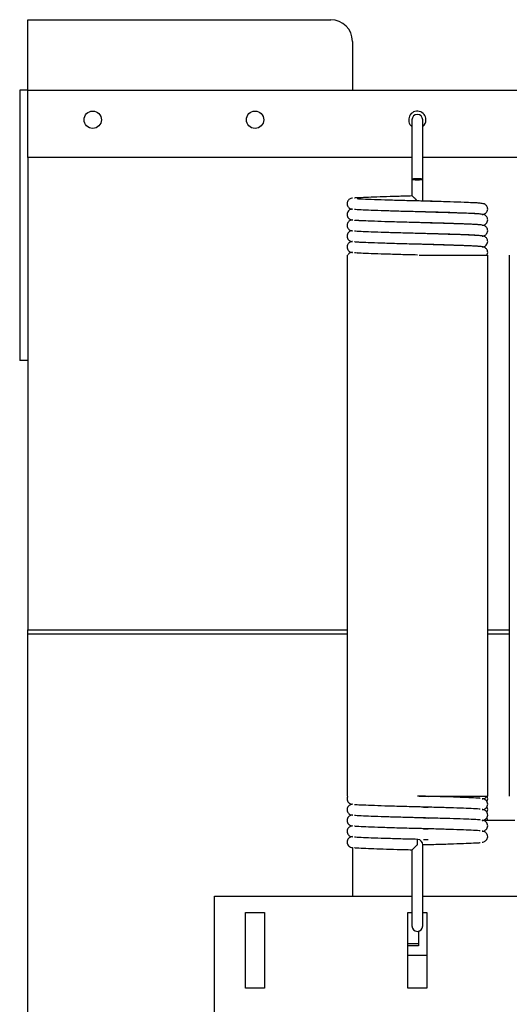
# Model space of a CAD drawing. Units: millimetres. Extents: x 0 to 210, y 0 to 297.
# Drawn here: x 143 to 152, y 252 to 270 of the extents above; entities that cross this region are included whole.
import ezdxf

# ---------------------------------------------------------------- set-up
doc = ezdxf.new("R2010")
doc.units = ezdxf.units.MM

msp = doc.modelspace()

# ---------------------------------------------------------------- linework, layer by layer
at = {"color": 7, "linetype": 'Continuous', "lineweight": 25}
for p, q in [((143.175, 269.8896), (143.525, 269.8896)), ((143.175, 268.5896), (143.175, 269.8896)), ((143.525, 269.8896), (148.775, 269.8896)), ((149.175, 269.4896), (149.175, 268.5896)), ((143.175, 268.5896), (143.025, 268.5896)), ((143.025, 268.5896), (143.025, 263.5896)), ((143.175, 268.2396), (143.175, 268.5896)), ((143.175, 268.5896), (181.575, 268.5896)), ((143.175, 267.3396), (143.175, 268.2396)), ((150.275, 268.0396), (150.275, 266.9396)), ((150.475, 266.9396), (150.475, 268.0396)), ((150.275, 267.3396), (143.175, 267.3396)), ((143.175, 267.3396), (143.175, 259.6964)), ((153.275, 267.3396), (150.475, 267.3396)), ((150.275, 266.9396), (150.275, 266.8396)), ((150.275, 266.8396), (150.275, 266.6366)), ((150.475, 266.8396), (150.475, 266.9396)), ((150.475, 266.5396), (150.475, 266.8396)), ((150.6487, 266.3325), (150.3925, 266.3392)), ((150.6487, 266.1325), (150.3925, 266.1392)), ((150.6487, 265.9325), (150.3925, 265.9392)), ((150.6487, 265.7325), (150.3925, 265.7392)), ((149.075, 265.5396), (149.075, 255.5396)), ((150.4097, 265.5396), (151.675, 265.5396)), ((151.675, 255.5396), (151.675, 265.5396)), ((152.075, 265.5396), (152.075, 255.5396)), ((143.175, 263.5896), (143.025, 263.5896)), ((143.175, 259.6964), (143.175, 259.5964)), ((143.175, 259.5964), (143.175, 258.6141)), ((143.175, 258.6141), (149.075, 258.6141)), ((143.175, 258.5391), (143.175, 258.6141)), ((151.675, 258.6141), (152.075, 258.6141)), ((143.175, 258.5391), (149.075, 258.5391)), ((143.175, 195.0896), (143.175, 258.5391)), ((151.675, 258.5391), (152.075, 258.5391)), ((150.5738, 255.5345), (150.375, 255.5396)), ((150.4097, 255.5396), (151.675, 255.5396)), ((150.4887, 255.5368), (150.5738, 255.5346)), ((150.2613, 255.3424), (150.1762, 255.3447)), ((150.4887, 255.3368), (150.5738, 255.3346)), ((150.2613, 255.1424), (150.1762, 255.1447)), ((150.4887, 255.1368), (150.5738, 255.1346)), ((152.1785, 255.0904), (151.5804, 255.0904)), ((150.2613, 254.9424), (150.1762, 254.9447)), ((150.4887, 254.9368), (150.5738, 254.9346)), ((150.375, 254.7396), (150.1762, 254.7448)), ((150.2613, 254.7424), (150.1762, 254.7447)), ((150.375, 254.6396), (150.375, 254.7396)), ((150.475, 254.3396), (150.475, 254.6396)), ((150.4887, 254.7368), (150.5744, 254.7346)), ((149.175, 254.588), (149.175, 253.6904)), ((150.275, 254.5421), (150.275, 254.5415)), ((150.275, 254.5415), (150.275, 254.3396)), ((150.275, 254.3396), (150.275, 253.1396)), ((150.475, 253.1396), (150.475, 254.3396)), ((146.625, 251.2904), (146.625, 253.6904)), ((146.625, 253.6904), (150.275, 253.6904)), ((150.475, 253.6904), (153.275, 253.6904)), ((147.2, 251.9904), (147.2, 253.3904)), ((147.2, 253.3904), (147.55, 253.3904)), ((147.55, 253.3904), (147.55, 251.9904)), ((150.2, 251.9904), (150.2, 253.3904)), ((150.2, 253.3904), (150.275, 253.3904)), ((150.475, 253.3904), (150.55, 253.3904)), ((150.55, 253.3904), (150.55, 251.9904)), ((150.3949, 253.0416), (150.3949, 252.8904)), ((150.3949, 252.81), (150.2, 252.81)), ((150.3949, 252.8904), (150.3949, 252.7699)), ((150.3949, 252.7699), (150.2, 252.7699)), ((150.55, 252.5904), (150.2, 252.5904)), ((147.55, 251.9904), (147.2, 251.9904)), ((150.55, 251.9904), (150.2, 251.9904))]:
    msp.add_line(p, q, dxfattribs=at)
at = {"color": 7, "linetype": 'Continuous', "lineweight": 25, "flags": 128}
msp.add_lwpolyline([(150.375, 266.948), (150.3367, 266.9473), (150.3043, 266.9455), (150.2826, 266.9428), (150.275, 266.9396), (150.2826, 266.9364), (150.3043, 266.9337), (150.3367, 266.9319), (150.375, 266.9313), (150.4133, 266.9319), (150.4457, 266.9337), (150.4674, 266.9364), (150.475, 266.9396), (150.4674, 266.9428), (150.4457, 266.9455), (150.4133, 266.9473), (150.375, 266.948)], dxfattribs=at)
at = {"color": 7, "linetype": 'Continuous', "lineweight": 25}
for centre in [(144.375, 268.0396), (147.375, 268.0396)]:
    msp.add_circle(centre, 0.16, dxfattribs=at)
for centre, radius, start, end in [((148.775, 269.4896), 0.4, 0, 90), ((150.375, 268.0396), 0.16, 0, 231.31781), ((150.375, 268.0396), 0.1, 0, 180), ((150.375, 268.0396), 0.16, 308.68219, 0), ((150.375, 254.6396), 0.1, 0, 85.80855), ((150.375, 253.1396), 0.1, 180, 360)]:
    msp.add_arc(centre, radius, start, end, dxfattribs=at)
for points, knots in [([(149.2121, 266.5973), (149.2137, 266.5977), (149.2275, 266.6009), (149.3293, 266.6063), (149.507, 266.6138), (149.7394, 266.622), (149.9969, 266.6299), (150.1831, 266.6348), (150.2751, 266.6372)], [0, 0, 0, 0, 0.02597795, 0.23111086, 0.43624377, 0.62524558, 0.81490421, 1, 1, 1, 1]), ([(150.375, 266.5396), (150.3749, 266.5398), (150.3648, 266.5501), (150.3425, 266.5728), (150.3128, 266.6025), (150.2909, 266.6236), (150.2783, 266.6351), (150.2762, 266.6365), (150.2751, 266.6372)], [0, 0, 0, 0, 0.0034084, 0.2328584, 0.514162, 0.7138516, 0.8566236, 1, 1, 1, 1]), ([(149.1782, 266.5902), (149.168, 266.5896), (149.1467, 266.5883), (149.1058, 266.5656), (149.0795, 266.5273), (149.0765, 266.5021), (149.075, 266.4896)], [0, 0, 0, 0, 0.31860321, 0.66372696, 0.83397554, 1, 1, 1, 1]), ([(149.075, 266.4896), (149.0766, 266.4764), (149.0799, 266.45), (149.0999, 266.4214), (149.1326, 266.3957), (149.1498, 266.3924), (149.1706, 266.3887), (149.1789, 266.3872)], [0, 0, 0, 0, 0.13798455, 0.2745205, 0.40879494, 0.76620616, 1, 1, 1, 1]), ([(150.6487, 266.5325), (150.5577, 266.5349), (150.3652, 266.5399), (150.0626, 266.5475), (149.7674, 266.5563), (149.5174, 266.5651), (149.342, 266.5719), (149.2843, 266.5762), (149.2621, 266.5779)], [0, 0, 0, 0, 0.1604131, 0.3393377, 0.5245834, 0.709829, 0.8887536, 1, 1, 1, 1]), ([(150.6203, 266.5318), (150.5797, 266.5333), (150.4997, 266.5364), (150.4194, 266.5385), (150.3798, 266.5395)], [0, 0, 0, 0, 0.5072631, 1, 1, 1, 1]), ([(151.675, 266.3896), (151.674, 266.4001), (151.672, 266.421), (151.6587, 266.4462), (151.6428, 266.4643), (151.6136, 266.4849), (151.5941, 266.4879), (151.5474, 266.4971), (151.4852, 266.5016), (151.3853, 266.5065), (151.2279, 266.513), (151.0257, 266.5199), (150.8117, 266.5265), (150.6857, 266.53), (150.6203, 266.5318)], [0, 0, 0, 0, 0.0214818, 0.0428662, 0.0637988, 0.0845567, 0.1584709, 0.232326, 0.3438912, 0.4447985, 0.5872897, 0.7737599, 0.8826159, 1, 1, 1, 1]), ([(149.1782, 266.3902), (149.168, 266.3896), (149.1467, 266.3883), (149.1058, 266.3656), (149.0795, 266.3273), (149.0765, 266.3021), (149.075, 266.2896)], [0, 0, 0, 0, 0.3186032, 0.663727, 0.8339755, 1, 1, 1, 1]), ([(149.075, 266.2896), (149.0766, 266.2764), (149.0799, 266.25), (149.0999, 266.2214), (149.1326, 266.1957), (149.1498, 266.1924), (149.1706, 266.1887), (149.1789, 266.1872)], [0, 0, 0, 0, 0.1379846, 0.2745205, 0.4087949, 0.7662062, 1, 1, 1, 1]), ([(151.4888, 266.3013), (151.4664, 266.303), (151.4084, 266.3073), (151.2326, 266.3141), (150.9827, 266.323), (150.6872, 266.3318), (150.3751, 266.3396), (150.0626, 266.3475), (149.7683, 266.3563), (149.5139, 266.3651), (149.3295, 266.373), (149.2282, 266.3783), (149.2144, 266.3814), (149.2131, 266.3817)], [0, 0, 0, 0, 0.0637373, 0.165014, 0.2698686, 0.3747232, 0.4759999, 0.5772766, 0.6821312, 0.7869858, 0.8882625, 0.9895391, 1, 1, 1, 1]), ([(150.375, 266.3396), (150.2722, 266.3422), (150.0628, 266.3475), (149.7673, 266.3563), (149.5174, 266.3651), (149.342, 266.3719), (149.2843, 266.3762), (149.2621, 266.3779)], [0, 0, 0, 0, 0.2131103, 0.4337494, 0.6543884, 0.8674987, 1, 1, 1, 1]), ([(150.6203, 266.3318), (150.5797, 266.3333), (150.4997, 266.3364), (150.4194, 266.3385), (150.3798, 266.3395)], [0, 0, 0, 0, 0.5072631, 1, 1, 1, 1]), ([(151.675, 266.1896), (151.674, 266.2001), (151.672, 266.221), (151.6587, 266.2462), (151.6428, 266.2643), (151.6136, 266.2849), (151.5941, 266.2879), (151.5474, 266.2971), (151.4852, 266.3016), (151.3853, 266.3065), (151.2279, 266.313), (151.0257, 266.3199), (150.8117, 266.3265), (150.6857, 266.33), (150.6203, 266.3318)], [0, 0, 0, 0, 0.0214818, 0.0428662, 0.0637988, 0.0845567, 0.1584709, 0.232326, 0.3438912, 0.4447985, 0.5872897, 0.7737599, 0.8826159, 1, 1, 1, 1]), ([(151.5718, 266.289), (151.5818, 266.2896), (151.603, 266.2909), (151.6439, 266.3134), (151.6705, 266.3518), (151.6735, 266.3771), (151.675, 266.3896)], [0, 0, 0, 0, 0.3082503, 0.6574297, 0.8305974, 1, 1, 1, 1]), ([(149.1782, 266.1902), (149.168, 266.1896), (149.1467, 266.1883), (149.1058, 266.1656), (149.0795, 266.1273), (149.0765, 266.1021), (149.075, 266.0896)], [0, 0, 0, 0, 0.3186032, 0.663727, 0.8339755, 1, 1, 1, 1]), ([(149.075, 266.0896), (149.0766, 266.0764), (149.0799, 266.05), (149.0999, 266.0214), (149.1326, 265.9957), (149.1498, 265.9924), (149.1706, 265.9887), (149.1789, 265.9872)], [0, 0, 0, 0, 0.1379846, 0.2745205, 0.4087949, 0.7662062, 1, 1, 1, 1]), ([(151.4888, 266.1013), (151.4664, 266.103), (151.4084, 266.1073), (151.2326, 266.1141), (150.9827, 266.123), (150.6872, 266.1318), (150.3751, 266.1396), (150.0626, 266.1475), (149.7683, 266.1563), (149.5139, 266.1651), (149.3295, 266.173), (149.2282, 266.1783), (149.2144, 266.1814), (149.2131, 266.1817)], [0, 0, 0, 0, 0.0637373, 0.165014, 0.2698686, 0.3747232, 0.4759999, 0.5772766, 0.6821312, 0.7869858, 0.8882625, 0.9895391, 1, 1, 1, 1]), ([(150.375, 266.1396), (150.2722, 266.1422), (150.0628, 266.1475), (149.7673, 266.1563), (149.5174, 266.1651), (149.342, 266.1719), (149.2843, 266.1762), (149.2621, 266.1779)], [0, 0, 0, 0, 0.2131103, 0.4337494, 0.6543884, 0.8674987, 1, 1, 1, 1]), ([(150.6203, 266.1318), (150.5797, 266.1333), (150.4997, 266.1364), (150.4194, 266.1385), (150.3798, 266.1395)], [0, 0, 0, 0, 0.5072631, 1, 1, 1, 1]), ([(151.675, 265.9896), (151.674, 266.0001), (151.672, 266.021), (151.6587, 266.0462), (151.6428, 266.0643), (151.6136, 266.0849), (151.5941, 266.0879), (151.5474, 266.0971), (151.4852, 266.1016), (151.3853, 266.1065), (151.2279, 266.113), (151.0257, 266.1199), (150.8117, 266.1265), (150.6857, 266.13), (150.6203, 266.1318)], [0, 0, 0, 0, 0.02148181, 0.04286622, 0.06379878, 0.08455668, 0.15847093, 0.23232602, 0.34389121, 0.44479855, 0.58728973, 0.77375995, 0.88261594, 1, 1, 1, 1]), ([(151.5718, 266.089), (151.5818, 266.0896), (151.603, 266.0909), (151.6439, 266.1134), (151.6705, 266.1518), (151.6735, 266.1771), (151.675, 266.1896)], [0, 0, 0, 0, 0.3082503, 0.6574297, 0.8305974, 1, 1, 1, 1]), ([(149.1782, 265.9902), (149.168, 265.9896), (149.1467, 265.9883), (149.1058, 265.9656), (149.0795, 265.9273), (149.0765, 265.9021), (149.075, 265.8896)], [0, 0, 0, 0, 0.3186032, 0.663727, 0.8339755, 1, 1, 1, 1]), ([(149.075, 265.8896), (149.0766, 265.8764), (149.0799, 265.85), (149.0999, 265.8214), (149.1326, 265.7957), (149.1498, 265.7924), (149.1706, 265.7887), (149.1789, 265.7872)], [0, 0, 0, 0, 0.1379846, 0.2745205, 0.4087949, 0.7662062, 1, 1, 1, 1]), ([(151.4888, 265.9013), (151.4664, 265.903), (151.4084, 265.9073), (151.2326, 265.9141), (150.9827, 265.923), (150.6872, 265.9318), (150.3751, 265.9396), (150.0626, 265.9475), (149.7683, 265.9563), (149.5139, 265.9651), (149.3295, 265.973), (149.2282, 265.9783), (149.2144, 265.9814), (149.2131, 265.9817)], [0, 0, 0, 0, 0.0637373, 0.165014, 0.2698686, 0.3747232, 0.4759999, 0.5772766, 0.6821312, 0.7869858, 0.8882625, 0.9895391, 1, 1, 1, 1]), ([(150.375, 265.9396), (150.2722, 265.9422), (150.0628, 265.9475), (149.7673, 265.9563), (149.5174, 265.9651), (149.342, 265.9719), (149.2843, 265.9762), (149.2621, 265.9779)], [0, 0, 0, 0, 0.2131103, 0.4337494, 0.6543884, 0.8674987, 1, 1, 1, 1]), ([(150.6203, 265.9318), (150.5797, 265.9333), (150.4997, 265.9364), (150.4194, 265.9385), (150.3798, 265.9395)], [0, 0, 0, 0, 0.50726312, 1, 1, 1, 1]), ([(151.675, 265.7896), (151.674, 265.8001), (151.672, 265.821), (151.6587, 265.8462), (151.6428, 265.8643), (151.6136, 265.8849), (151.5941, 265.8879), (151.5474, 265.8971), (151.4852, 265.9016), (151.3853, 265.9065), (151.2279, 265.913), (151.0257, 265.9199), (150.8117, 265.9265), (150.6857, 265.93), (150.6203, 265.9318)], [0, 0, 0, 0, 0.0214818, 0.0428662, 0.0637988, 0.0845567, 0.1584709, 0.232326, 0.3438912, 0.4447985, 0.5872897, 0.7737599, 0.8826159, 1, 1, 1, 1]), ([(151.5718, 265.889), (151.5818, 265.8896), (151.603, 265.8909), (151.6439, 265.9134), (151.6705, 265.9518), (151.6735, 265.9771), (151.675, 265.9896)], [0, 0, 0, 0, 0.30825025, 0.65742974, 0.83059744, 1, 1, 1, 1]), ([(149.1782, 265.7902), (149.168, 265.7896), (149.1467, 265.7883), (149.1058, 265.7656), (149.0795, 265.7273), (149.0765, 265.7021), (149.075, 265.6896)], [0, 0, 0, 0, 0.3186032, 0.663727, 0.8339755, 1, 1, 1, 1]), ([(151.4888, 265.7013), (151.4664, 265.703), (151.4084, 265.7073), (151.2326, 265.7141), (150.9827, 265.723), (150.6872, 265.7318), (150.3751, 265.7396), (150.0626, 265.7475), (149.7683, 265.7563), (149.5139, 265.7651), (149.3295, 265.773), (149.2282, 265.7783), (149.2144, 265.7814), (149.2131, 265.7817)], [0, 0, 0, 0, 0.0637373, 0.165014, 0.2698686, 0.3747232, 0.4759999, 0.5772766, 0.6821312, 0.7869858, 0.8882625, 0.9895391, 1, 1, 1, 1]), ([(150.375, 265.7396), (150.2722, 265.7422), (150.0628, 265.7475), (149.7673, 265.7563), (149.5174, 265.7651), (149.342, 265.7719), (149.2843, 265.7762), (149.2621, 265.7779)], [0, 0, 0, 0, 0.21311027, 0.43374935, 0.65438843, 0.8674987, 1, 1, 1, 1]), ([(150.6203, 265.7318), (150.5797, 265.7333), (150.4997, 265.7364), (150.4194, 265.7385), (150.3798, 265.7395)], [0, 0, 0, 0, 0.5072631, 1, 1, 1, 1]), ([(151.675, 265.5896), (151.674, 265.6001), (151.672, 265.621), (151.6587, 265.6462), (151.6428, 265.6643), (151.6136, 265.6849), (151.5941, 265.6879), (151.5474, 265.6971), (151.4852, 265.7016), (151.3853, 265.7065), (151.2279, 265.713), (151.0257, 265.7199), (150.8117, 265.7265), (150.6857, 265.73), (150.6203, 265.7318)], [0, 0, 0, 0, 0.0214818, 0.0428662, 0.0637988, 0.0845567, 0.1584709, 0.232326, 0.3438912, 0.4447985, 0.5872897, 0.7737599, 0.8826159, 1, 1, 1, 1]), ([(151.5718, 265.689), (151.5818, 265.6896), (151.603, 265.6909), (151.6439, 265.7134), (151.6705, 265.7518), (151.6735, 265.7771), (151.675, 265.7896)], [0, 0, 0, 0, 0.30825025, 0.65742974, 0.83059744, 1, 1, 1, 1]), ([(149.075, 265.6896), (149.0766, 265.6764), (149.0799, 265.65), (149.0999, 265.6214), (149.1326, 265.5957), (149.1498, 265.5924), (149.1706, 265.5887), (149.1789, 265.5872)], [0, 0, 0, 0, 0.1379846, 0.2745205, 0.4087949, 0.7662062, 1, 1, 1, 1]), ([(149.1782, 265.5902), (149.1682, 265.5894), (149.1474, 265.5876), (149.1082, 265.5702), (149.094, 265.5454), (149.0914, 265.5408)], [0, 0, 0, 0, 0.4288844, 0.8934693, 1, 1, 1, 1]), ([(150.375, 265.5396), (150.2721, 265.5422), (150.0626, 265.5475), (149.7683, 265.5563), (149.5139, 265.5651), (149.3295, 265.573), (149.2282, 265.5783), (149.2144, 265.5814), (149.2131, 265.5817)], [0, 0, 0, 0, 0.1932761, 0.3933802, 0.5934844, 0.7867605, 0.9800365, 1, 1, 1, 1]), ([(150.375, 265.5396), (150.2722, 265.5422), (150.0628, 265.5475), (149.7673, 265.5563), (149.5174, 265.5651), (149.342, 265.5719), (149.2843, 265.5762), (149.2621, 265.5779)], [0, 0, 0, 0, 0.2131103, 0.4337494, 0.6543884, 0.8674987, 1, 1, 1, 1]), ([(151.6587, 265.5386), (151.6621, 265.5434), (151.6721, 265.5571), (151.6738, 265.5768), (151.675, 265.5896)], [0, 0, 0, 0, 0.3470107, 1, 1, 1, 1]), ([(149.0916, 255.5408), (149.0881, 255.5361), (149.078, 255.5223), (149.0762, 255.5026), (149.075, 255.4896)], [0, 0, 0, 0, 0.3395791, 1, 1, 1, 1]), ([(151.5367, 255.4976), (151.5354, 255.4978), (151.5216, 255.501), (151.4205, 255.5063), (151.2361, 255.5141), (150.9817, 255.523), (150.6874, 255.5318), (150.4779, 255.537), (150.375, 255.5396)], [0, 0, 0, 0, 0.0188857, 0.2123743, 0.4058629, 0.6061872, 0.8065114, 1, 1, 1, 1]), ([(151.5717, 255.489), (151.5809, 255.4897), (151.6019, 255.4915), (151.6407, 255.5085), (151.6556, 255.5336), (151.6585, 255.5387)], [0, 0, 0, 0, 0.3871633, 0.8767838, 1, 1, 1, 1]), ([(151.675, 255.4896), (151.6737, 255.5034), (151.6718, 255.5235), (151.6623, 255.5366), (151.6592, 255.5408)], [0, 0, 0, 0, 0.6839027, 1, 1, 1, 1]), ([(149.075, 255.4896), (149.0767, 255.4763), (149.08, 255.4497), (149.1001, 255.4212), (149.1332, 255.3954), (149.1501, 255.3924), (149.1712, 255.3887), (149.1791, 255.3873)], [0, 0, 0, 0, 0.1381066, 0.2756201, 0.4120044, 0.7790219, 1, 1, 1, 1]), ([(149.1783, 255.3903), (149.1689, 255.3897), (149.1476, 255.3883), (149.1068, 255.3664), (149.0796, 255.3277), (149.0765, 255.3023), (149.075, 255.2896)], [0, 0, 0, 0, 0.2836208, 0.6422977, 0.8224363, 1, 1, 1, 1]), ([(150.5738, 255.3345), (150.5077, 255.3362), (150.3401, 255.3406), (150.0623, 255.3475), (149.7683, 255.3563), (149.5139, 255.3651), (149.3295, 255.373), (149.2283, 255.3783), (149.2146, 255.3814), (149.2133, 255.3817)], [0, 0, 0, 0, 0.1118923, 0.2837311, 0.4616405, 0.63955, 0.8113887, 0.9832275, 1, 1, 1, 1]), ([(151.5367, 255.2976), (151.5354, 255.2978), (151.5216, 255.301), (151.4205, 255.3063), (151.2361, 255.3141), (150.9817, 255.323), (150.6877, 255.3318), (150.4099, 255.3387), (150.2423, 255.343), (150.1762, 255.3448)], [0, 0, 0, 0, 0.0167725, 0.1886113, 0.36045, 0.5383595, 0.7162689, 0.8881077, 1, 1, 1, 1]), ([(151.675, 255.3896), (151.6733, 255.4029), (151.67, 255.4295), (151.6499, 255.4581), (151.6168, 255.4838), (151.5999, 255.4869), (151.5788, 255.4906), (151.5709, 255.4919)], [0, 0, 0, 0, 0.1381066, 0.2756201, 0.4120044, 0.7790219, 1, 1, 1, 1]), ([(151.5717, 255.289), (151.5811, 255.2896), (151.6024, 255.2909), (151.6432, 255.3128), (151.6704, 255.3515), (151.6735, 255.377), (151.675, 255.3896)], [0, 0, 0, 0, 0.2836208, 0.6422977, 0.8224363, 1, 1, 1, 1]), ([(151.675, 255.2896), (151.6737, 255.3034), (151.6718, 255.3233), (151.6624, 255.3363), (151.6596, 255.3403)], [0, 0, 0, 0, 0.69224072, 1, 1, 1, 1]), ([(151.66, 255.4395), (151.6631, 255.4441), (151.6721, 255.4574), (151.6738, 255.4769), (151.675, 255.4896)], [0, 0, 0, 0, 0.3434088, 1, 1, 1, 1]), ([(149.075, 255.2896), (149.0767, 255.2763), (149.08, 255.2497), (149.1001, 255.2212), (149.1332, 255.1954), (149.1501, 255.1924), (149.1712, 255.1887), (149.1791, 255.1873)], [0, 0, 0, 0, 0.1381066, 0.2756201, 0.4120044, 0.7790219, 1, 1, 1, 1]), ([(149.1783, 255.1903), (149.1689, 255.1897), (149.1476, 255.1883), (149.1068, 255.1664), (149.0796, 255.1277), (149.0765, 255.1023), (149.075, 255.0896)], [0, 0, 0, 0, 0.28362075, 0.64229767, 0.82243627, 1, 1, 1, 1]), ([(150.5738, 255.1345), (150.5077, 255.1362), (150.3401, 255.1406), (150.0623, 255.1475), (149.7683, 255.1563), (149.5139, 255.1651), (149.3295, 255.173), (149.2283, 255.1783), (149.2146, 255.1814), (149.2133, 255.1817)], [0, 0, 0, 0, 0.1118923, 0.2837311, 0.4616405, 0.63955, 0.8113887, 0.9832275, 1, 1, 1, 1]), ([(151.5367, 255.0976), (151.5354, 255.0978), (151.5216, 255.101), (151.4205, 255.1063), (151.2361, 255.1141), (150.9817, 255.123), (150.6877, 255.1318), (150.4099, 255.1387), (150.2423, 255.143), (150.1762, 255.1448)], [0, 0, 0, 0, 0.0167725, 0.1886113, 0.36045, 0.5383595, 0.7162689, 0.8881077, 1, 1, 1, 1]), ([(151.675, 255.1896), (151.6733, 255.2029), (151.67, 255.2295), (151.6499, 255.2581), (151.6168, 255.2838), (151.5999, 255.2869), (151.5788, 255.2906), (151.5709, 255.2919)], [0, 0, 0, 0, 0.1381066, 0.2756201, 0.4120044, 0.7790219, 1, 1, 1, 1]), ([(151.5717, 255.089), (151.5811, 255.0896), (151.6024, 255.0909), (151.6432, 255.1128), (151.6704, 255.1515), (151.6735, 255.177), (151.675, 255.1896)], [0, 0, 0, 0, 0.2836208, 0.6422977, 0.8224363, 1, 1, 1, 1]), ([(151.66, 255.2395), (151.6631, 255.2441), (151.6721, 255.2574), (151.6738, 255.2769), (151.675, 255.2896)], [0, 0, 0, 0, 0.3434088, 1, 1, 1, 1]), ([(149.075, 255.0896), (149.0767, 255.0763), (149.08, 255.0497), (149.1001, 255.0212), (149.1332, 254.9954), (149.1501, 254.9924), (149.1712, 254.9887), (149.1791, 254.9873)], [0, 0, 0, 0, 0.1381066, 0.2756201, 0.4120044, 0.7790219, 1, 1, 1, 1]), ([(149.1783, 254.9903), (149.1689, 254.9897), (149.1476, 254.9883), (149.1068, 254.9664), (149.0796, 254.9277), (149.0765, 254.9023), (149.075, 254.8896)], [0, 0, 0, 0, 0.28362075, 0.64229767, 0.82243627, 1, 1, 1, 1]), ([(150.5738, 254.9345), (150.5077, 254.9362), (150.3401, 254.9406), (150.0623, 254.9475), (149.7683, 254.9563), (149.5139, 254.9651), (149.3295, 254.973), (149.2283, 254.9783), (149.2146, 254.9814), (149.2133, 254.9817)], [0, 0, 0, 0, 0.1118923, 0.2837311, 0.4616405, 0.63955, 0.8113887, 0.9832275, 1, 1, 1, 1]), ([(151.675, 254.9896), (151.6733, 255.0029), (151.67, 255.0295), (151.6499, 255.0581), (151.6168, 255.0838), (151.5999, 255.0869), (151.5788, 255.0906), (151.5709, 255.0919)], [0, 0, 0, 0, 0.1381066, 0.2756201, 0.4120044, 0.7790219, 1, 1, 1, 1]), ([(151.5717, 254.889), (151.5811, 254.8896), (151.6024, 254.8909), (151.6432, 254.9128), (151.6704, 254.9515), (151.6735, 254.977), (151.675, 254.9896)], [0, 0, 0, 0, 0.2836208, 0.6422977, 0.8224363, 1, 1, 1, 1]), ([(151.675, 255.0896), (151.6737, 255.1034), (151.6718, 255.1233), (151.6624, 255.1363), (151.6596, 255.1403)], [0, 0, 0, 0, 0.6922407, 1, 1, 1, 1]), ([(149.075, 254.8896), (149.0767, 254.8763), (149.08, 254.8497), (149.1001, 254.8212), (149.1332, 254.7954), (149.1501, 254.7924), (149.1712, 254.7887), (149.1791, 254.7873)], [0, 0, 0, 0, 0.13810658, 0.27562013, 0.41200436, 0.77902195, 1, 1, 1, 1]), ([(149.1783, 254.7903), (149.1689, 254.7897), (149.1476, 254.7883), (149.1068, 254.7664), (149.0796, 254.7277), (149.0765, 254.7023), (149.075, 254.6896)], [0, 0, 0, 0, 0.2836208, 0.6422977, 0.8224363, 1, 1, 1, 1]), ([(150.375, 254.7396), (150.2721, 254.7422), (150.0626, 254.7475), (149.7683, 254.7563), (149.5139, 254.7651), (149.3295, 254.773), (149.2283, 254.7783), (149.2146, 254.7814), (149.2133, 254.7817)], [0, 0, 0, 0, 0.1934886, 0.3938128, 0.5941371, 0.7876257, 0.9811143, 1, 1, 1, 1]), ([(151.5367, 254.8976), (151.5354, 254.8978), (151.5216, 254.901), (151.4205, 254.9063), (151.2361, 254.9141), (150.9817, 254.923), (150.6877, 254.9318), (150.4099, 254.9387), (150.2423, 254.943), (150.1762, 254.9448)], [0, 0, 0, 0, 0.0167725, 0.1886113, 0.36045, 0.5383595, 0.7162689, 0.8881077, 1, 1, 1, 1]), ([(151.675, 254.7896), (151.6733, 254.8029), (151.67, 254.8295), (151.6499, 254.8581), (151.6168, 254.8838), (151.5999, 254.8869), (151.5788, 254.8906), (151.5709, 254.8919)], [0, 0, 0, 0, 0.13810658, 0.27562013, 0.41200436, 0.77902195, 1, 1, 1, 1]), ([(151.5717, 254.689), (151.5811, 254.6896), (151.6024, 254.6909), (151.6432, 254.7128), (151.6704, 254.7515), (151.6735, 254.777), (151.675, 254.7896)], [0, 0, 0, 0, 0.2836208, 0.6422977, 0.8224363, 1, 1, 1, 1]), ([(149.075, 254.6896), (149.0767, 254.6763), (149.08, 254.6497), (149.1001, 254.6212), (149.1332, 254.5954), (149.1501, 254.5924), (149.1712, 254.5887), (149.1791, 254.5873)], [0, 0, 0, 0, 0.1381066, 0.2756201, 0.4120044, 0.7790219, 1, 1, 1, 1]), ([(150.2751, 254.5421), (150.2754, 254.5428), (150.2762, 254.5442), (150.2869, 254.5555), (150.3072, 254.5755), (150.3381, 254.605), (150.3626, 254.628), (150.3748, 254.6395), (150.375, 254.6396)], [0, 0, 0, 0, 0.1407924, 0.2809165, 0.4762433, 0.7378574, 0.9965728, 1, 1, 1, 1]), ([(150.375, 254.7396), (150.375, 254.7396), (150.375, 254.7396), (150.3753, 254.7396), (150.3758, 254.7396), (150.3766, 254.7396), (150.3776, 254.7396), (150.3786, 254.7396), (150.3792, 254.7395), (150.3796, 254.7395), (150.3798, 254.7395), (150.3798, 254.7395), (150.3798, 254.7395)], [0, 0, 0, 0, 0.0654572, 0.130672, 0.2254567, 0.3568646, 0.5261808, 0.6968316, 0.8086309, 0.8933018, 0.96175, 1, 1, 1, 1]), ([(150.4745, 254.6422), (150.5437, 254.6439), (150.7193, 254.6484), (150.9816, 254.6563), (151.2361, 254.6651), (151.4207, 254.673), (151.5224, 254.6784), (151.5362, 254.6815), (151.5377, 254.6819)], [0, 0, 0, 0, 0.1384766, 0.35114159, 0.56380659, 0.76921487, 0.97462315, 1, 1, 1, 1]), ([(150.2751, 254.5421), (150.1831, 254.5445), (149.9969, 254.5494), (149.7394, 254.5573), (149.5069, 254.5654), (149.3295, 254.573), (149.2283, 254.5783), (149.2146, 254.5814), (149.2133, 254.5817)], [0, 0, 0, 0, 0.18620476, 0.3769997, 0.56713389, 0.77349583, 0.97985777, 1, 1, 1, 1])]:
    msp.add_open_spline(points, degree=3, knots=knots, dxfattribs=at)

doc.saveas('drawing.dxf')
